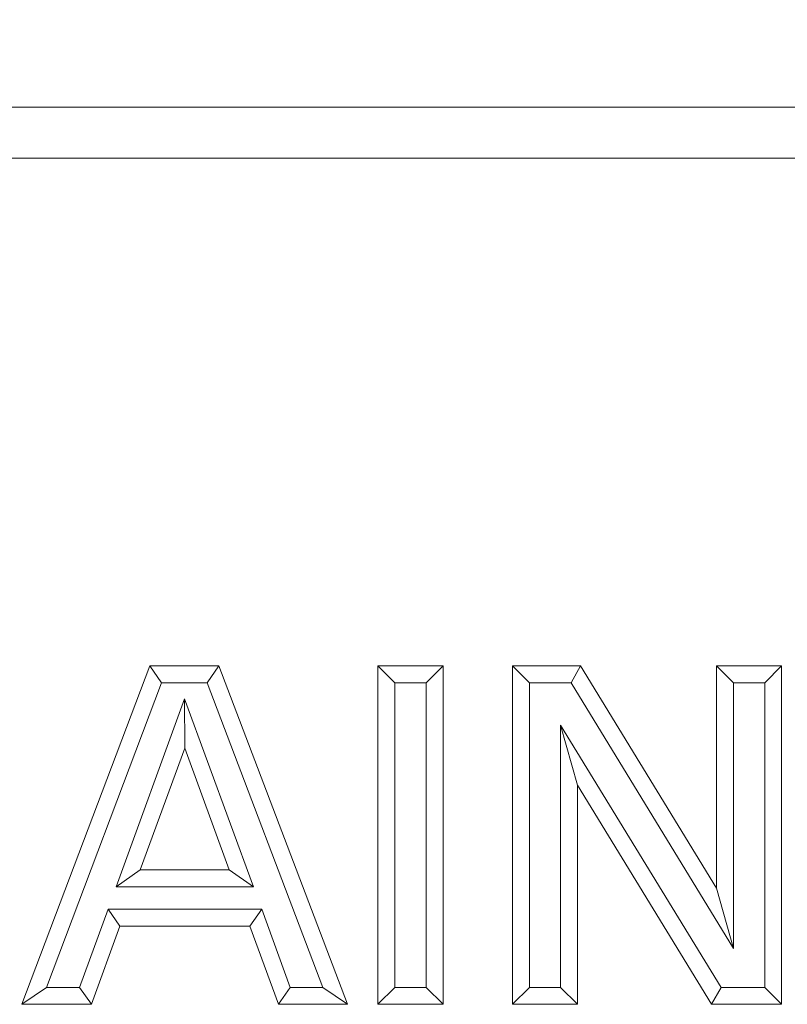
# Model space of a CAD drawing. Units: millimetres. Extents: x 91 to 6420, y 374 to 4523.
# Drawn here: x 1347 to 1392, y 4099 to 4158 of the extents above; entities that cross this region are included whole.
import ezdxf

# ---------------------------------------------------------------- set-up
doc = ezdxf.new("R2010")
doc.units = ezdxf.units.MM
doc.header["$LTSCALE"] = 5
doc.layers.add('DUENN-18', color=10, linetype='Continuous', lineweight=9)
doc.styles.get("Standard").update_dxf_attribs({"font": 'arial.ttf'})
doc.dimstyles.get("Standard").update_dxf_attribs({"dimscale": 10, "dimtxt": 3.5, "dimasz": 2.4, "dimexe": 1.8, "dimexo": 0, "dimgap": 1, "dimtad": 1, "dimdec": 0, "dimrnd": 0.01, "dimzin": 0, "dimdsep": 46, "dimtxsty": 'Standard', "dimcen": 3, "dimclrd": 256, "dimclre": 256, "dimclrt": 7, "dimadec": 0, "dimazin": 0, "dimtfac": 1, "dimtdec": 0, "dimtix": 1, "dimtmove": 0, "dimatfit": 0, "dimfxl": 1, "dimtolj": 1, "dimtzin": 0, "dimarcsym": 0})

# ---------------------------------------------------------------- blocks, each defined once
blk = doc.blocks.new('*D4')
at = {"layer": 'Defpoints', "color": 0, "transparency": 16777216}
for p in [(1898.427, 4299.107), (898.427, 4149.372), (1898.427, 4138.795)]:
    blk.add_point(p, dxfattribs=at)
at = {"layer": 'DUENN-18', "lineweight": -2, "transparency": 16777216}
for p, q in [((898.427, 4149.372), (898.427, 4317.107)), ((1898.427, 4138.795), (1898.427, 4317.107)), ((922.427, 4299.107), (1874.427, 4299.107))]:
    blk.add_line(p, q, dxfattribs=at)
at = {"layer": 'DUENN-18', "transparency": 16777216}
for points in [[(922.427, 4303.107), (922.427, 4295.107), (898.427, 4299.107)], [(1874.427, 4303.107), (1874.427, 4295.107), (1898.427, 4299.107)]]:
    blk.add_solid(points, dxfattribs=at)
at = {"layer": 'DUENN-18', "transparency": 16777216, "insert": (1398.427, 4326.977), "char_height": 35, "attachment_point": 5}
blk.add_mtext('\\A1;1000', dxfattribs=at)

msp = doc.modelspace()

# ---------------------------------------------------------------- linework, layer by layer
at = {"layer": 'DUENN-18', "linetype": 'Continuous'}
for p, q in [((901.426928, 4152.372448, -146.411898), (1895.426945, 4152.372448, -146.411898)), ((1895.426945, 4149.372442, -146.411898), (901.426928, 4149.372442, -146.411898)), ((1346.888477, 4099.372445, -146.411898), (1354.44857, 4119.372441, -146.411898)), ((1354.44857, 4119.372441, -146.411898), (1358.523091, 4119.372441, -146.411898)), ((1355.139626, 4118.372439, -146.411898), (1354.44857, 4119.372441, -146.411898)), ((1357.833201, 4118.372439, -146.411898), (1358.523091, 4119.372441, -146.411898)), ((1358.523091, 4119.372441, -146.411898), (1366.119245, 4099.372445, -146.411898)), ((1367.914116, 4119.372441, -146.411898), (1371.760269, 4119.372441, -146.411898)), ((1367.914116, 4099.372445, -146.411898), (1367.914116, 4119.372441, -146.411898)), ((1368.914116, 4118.372439, -146.411898), (1367.914116, 4119.372441, -146.411898)), ((1370.760269, 4118.372439, -146.411898), (1371.760269, 4119.372441, -146.411898)), ((1371.760269, 4119.372441, -146.411898), (1371.760269, 4099.372445, -146.411898)), ((1375.862835, 4119.372441, -146.411898), (1379.881264, 4119.372441, -146.411898)), ((1375.862835, 4099.372445, -146.411898), (1375.862835, 4119.372441, -146.411898)), ((1376.862835, 4118.372439, -146.411898), (1375.862835, 4119.372441, -146.411898)), ((1379.320509, 4118.372439, -146.411898), (1379.881264, 4119.372441, -146.411898)), ((1379.881264, 4119.372441, -146.411898), (1387.914116, 4106.231419, -146.411898)), ((1387.914116, 4119.372441, -146.411898), (1391.76027, 4119.372441, -146.411898)), ((1387.914116, 4106.231419, -146.411898), (1387.914116, 4119.372441, -146.411898)), ((1388.914116, 4118.372439, -146.411898), (1387.914116, 4119.372441, -146.411898)), ((1390.76027, 4118.372439, -146.411898), (1391.76027, 4119.372441, -146.411898)), ((1391.76027, 4119.372441, -146.411898), (1391.76027, 4099.372445, -146.411898)), ((1348.33554, 4100.372447, -146.411898), (1355.139626, 4118.372439, -146.411898)), ((1355.139626, 4118.372439, -146.411898), (1357.833201, 4118.372439, -146.411898)), ((1357.833201, 4118.372439, -146.411898), (1364.669738, 4100.372447, -146.411898)), ((1368.914116, 4100.372447, -146.411898), (1368.914116, 4118.372439, -146.411898)), ((1368.914116, 4118.372439, -146.411898), (1370.760269, 4118.372439, -146.411898)), ((1370.760269, 4118.372439, -146.411898), (1370.760269, 4100.372447, -146.411898)), ((1376.862835, 4100.372447, -146.411898), (1376.862835, 4118.372439, -146.411898)), ((1376.862835, 4118.372439, -146.411898), (1379.320509, 4118.372439, -146.411898)), ((1379.320509, 4118.372439, -146.411898), (1388.914116, 4102.678163, -146.411898)), ((1388.914116, 4102.678163, -146.411898), (1388.914116, 4118.372439, -146.411898)), ((1388.914116, 4118.372439, -146.411898), (1390.76027, 4118.372439, -146.411898)), ((1390.76027, 4118.372439, -146.411898), (1390.76027, 4100.372447, -146.411898)), ((1356.502426, 4117.413549, -146.411898), (1352.454198, 4106.321162, -146.411898)), ((1356.502426, 4117.413549, -146.411898), (1356.503861, 4114.500655, -146.411898)), ((1360.563034, 4106.321162, -146.411898), (1356.502426, 4117.413549, -146.411898)), ((1378.708988, 4115.865542, -146.411898), (1379.708988, 4112.31315, -146.411898)), ((1388.182318, 4100.372447, -146.411898), (1378.708988, 4115.865542, -146.411898)), ((1378.708988, 4115.865542, -146.411898), (1378.708988, 4100.372447, -146.411898)), ((1356.503861, 4114.500655, -146.411898), (1353.883667, 4107.321164, -146.411898)), ((1359.132064, 4107.321164, -146.411898), (1356.503861, 4114.500655, -146.411898)), ((1379.708988, 4112.31315, -146.411898), (1379.708988, 4099.372445, -146.411898)), ((1387.621648, 4099.372445, -146.411898), (1379.708988, 4112.31315, -146.411898)), ((1352.454198, 4106.321162, -146.411898), (1353.883667, 4107.321164, -146.411898)), ((1353.883667, 4107.321164, -146.411898), (1359.132064, 4107.321164, -146.411898)), ((1360.563034, 4106.321162, -146.411898), (1359.132064, 4107.321164, -146.411898)), ((1352.454198, 4106.321162, -146.411898), (1360.563034, 4106.321162, -146.411898)), ((1388.914116, 4102.678163, -146.411898), (1387.914116, 4106.231419, -146.411898)), ((1351.978505, 4104.987828, -146.411898), (1350.291805, 4100.372447, -146.411898)), ((1351.978505, 4104.987828, -146.411898), (1352.677738, 4103.987826, -146.411898)), ((1361.053252, 4104.987828, -146.411898), (1351.978505, 4104.987828, -146.411898)), ((1361.053252, 4104.987828, -146.411898), (1360.354019, 4103.987826, -146.411898)), ((1362.739952, 4100.372447, -146.411898), (1361.053252, 4104.987828, -146.411898)), ((1352.677738, 4103.987826, -146.411898), (1350.991038, 4099.372445, -146.411898)), ((1360.354019, 4103.987826, -146.411898), (1352.677738, 4103.987826, -146.411898)), ((1362.040719, 4099.372445, -146.411898), (1360.354019, 4103.987826, -146.411898)), ((1348.33554, 4100.372447, -146.411898), (1346.888477, 4099.372445, -146.411898)), ((1350.291805, 4100.372447, -146.411898), (1348.33554, 4100.372447, -146.411898)), ((1350.291805, 4100.372447, -146.411898), (1350.991038, 4099.372445, -146.411898)), ((1362.739952, 4100.372447, -146.411898), (1362.040719, 4099.372445, -146.411898)), ((1364.669738, 4100.372447, -146.411898), (1362.739952, 4100.372447, -146.411898)), ((1364.669738, 4100.372447, -146.411898), (1366.119245, 4099.372445, -146.411898)), ((1368.914116, 4100.372447, -146.411898), (1367.914116, 4099.372445, -146.411898)), ((1370.760269, 4100.372447, -146.411898), (1368.914116, 4100.372447, -146.411898)), ((1370.760269, 4100.372447, -146.411898), (1371.760269, 4099.372445, -146.411898)), ((1376.862835, 4100.372447, -146.411898), (1375.862835, 4099.372445, -146.411898)), ((1378.708988, 4100.372447, -146.411898), (1376.862835, 4100.372447, -146.411898)), ((1378.708988, 4100.372447, -146.411898), (1379.708988, 4099.372445, -146.411898)), ((1388.182318, 4100.372447, -146.411898), (1387.621648, 4099.372445, -146.411898)), ((1390.76027, 4100.372447, -146.411898), (1388.182318, 4100.372447, -146.411898)), ((1390.76027, 4100.372447, -146.411898), (1391.76027, 4099.372445, -146.411898)), ((1350.991038, 4099.372445, -146.411898), (1346.888477, 4099.372445, -146.411898)), ((1366.119245, 4099.372445, -146.411898), (1362.040719, 4099.372445, -146.411898)), ((1371.760269, 4099.372445, -146.411898), (1367.914116, 4099.372445, -146.411898)), ((1379.708988, 4099.372445, -146.411898), (1375.862835, 4099.372445, -146.411898)), ((1391.76027, 4099.372445, -146.411898), (1387.621648, 4099.372445, -146.411898))]:
    msp.add_line(p, q, dxfattribs=at)

# ---------------------------------------------------------------- dimensions: what is measured, and where the dimension line sits
at = {"layer": 'DUENN-18'}
dim = msp.add_linear_dim(base=(1898.426937, 4299.107372, -146.411898), p1=(898.426937, 4149.372442, -146.411898), p2=(1898.426937, 4138.795411, -146.411898), dimstyle='Standard', override={"dimclrt": 256}, dxfattribs=at)
dim.commit()
dim.dimension.update_dxf_attribs({"geometry": '*D4', "text_midpoint": (1398.426937, 4326.977426, -146.411898)})

doc.saveas('drawing.dxf')
